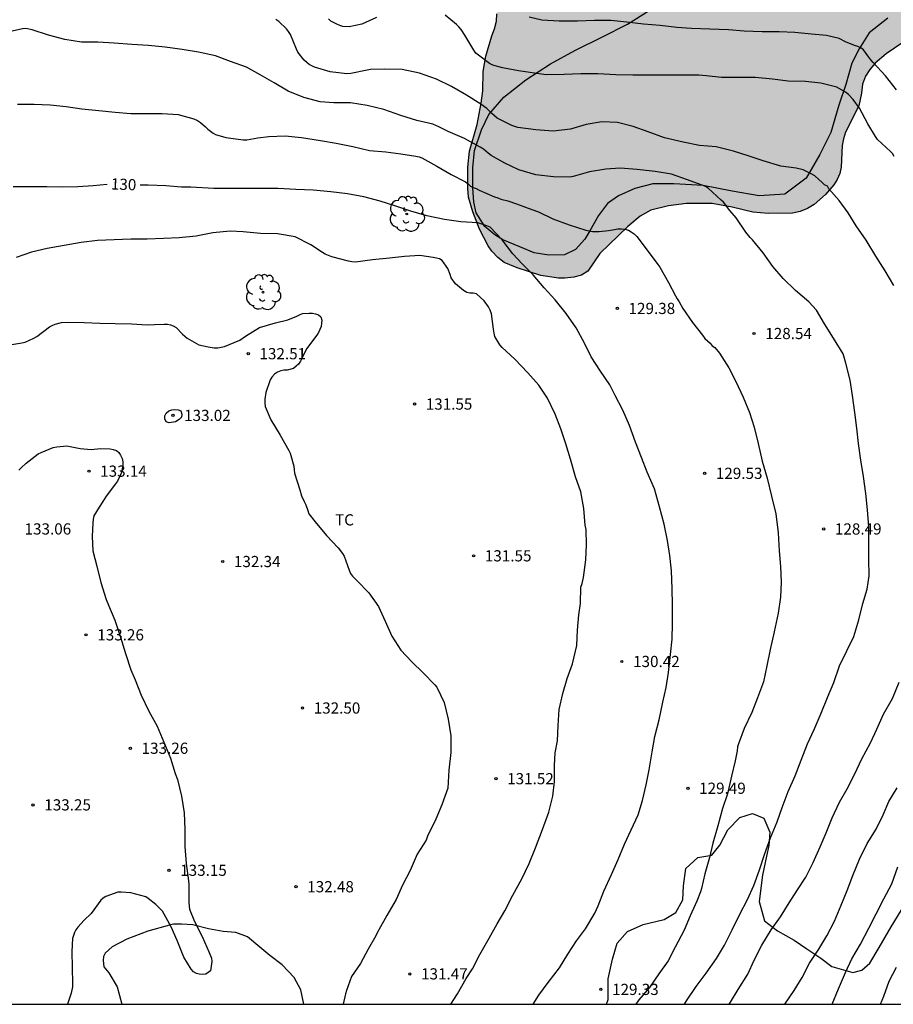
# Model space of a CAD drawing. Units: metres. Extents: x 578194 to 578545, y 4794540 to 4794791.
# Drawn here: x 578329 to 578387, y 4794540 to 4794606 of the extents above; entities that cross this region are included whole.
import ezdxf

# ---------------------------------------------------------------- set-up
doc = ezdxf.new("R2010")
doc.units = ezdxf.units.M
for name, color, linetype in [('010106', 9, 'Continuous'), ('020104', 34, 'Continuous'), ('020204', 9, 'Continuous'), ('020307', 24, 'Continuous'), ('020308', 9, 'Continuous'), ('070104', 3, 'Continuous'), ('100106', 63, 'Continuous'), ('100202', 3, 'Continuous'), ('100301', 7, 'Continuous'), ('990504', 63, 'Continuous')]:
    doc.layers.add(name, color=color, linetype=linetype)
doc.layers.add('020105', color=24, linetype='Continuous', lineweight=30)
doc.styles.add('ARIAL', font='ARIAL.TTF', dxfattribs={"height": 1})
doc.styles.add('ARIALI', font='ARIALI.TTF', dxfattribs={"height": 1})

# ---------------------------------------------------------------- blocks, each defined once
blk = doc.blocks.new('ARBOL')
blk.add_circle((0, 0), 0.0587)
for centre, radius, start, end in [((-0.564, 0.381), 0.532, 92.28, 254.58), ((-0.28, 0.855), 0.3, 359.28777, 173.60777), ((0.097, 0.97), 0.21, 23.15651, 160.46651), ((0.438, 0.881), 0.24, 301.57804, 139.32804), ((0.656, 0.288), 0.443, 319.85562, 114.76562), ((-0.091, 0.321), 0.12, 119.14, 310.56), ((0.819, -0.249), 0.383, 235.52754, 62.02753), ((-0.556, -0.339), 0.555, 142.64, 266.54), ((-0.039, -0.384), 0.21, 189.64, 323.88), ((0.299, -0.624), 0.532, 224.67, 0.24), ((-0.301, -0.676), 0.45, 213.78, 295.32)]:
    blk.add_arc(centre, radius, start, end)
blk = doc.blocks.new('COTAPU')
blk.add_circle((0, 0), 0.075)

msp = doc.modelspace()

# ---------------------------------------------------------------- hatches: boundary and pattern name
at = {"layer": '990504'}
msp.add_hatch(color=256, dxfattribs=at).paths.add_polyline_path([(578400.161, 4794618.633), (578401.553, 4794617.321), (578401.809, 4794616.857), (578402.177, 4794615.921), (578402.217, 4794615.073), (578402.209, 4794614.129), (578402.161, 4794613.617), (578401.761, 4794612.057), (578401.521, 4794610.513), (578401.169, 4794609.681), (578400.745, 4794608.849), (578400.329, 4794608.169), (578400.065, 4794607.857), (578399.769, 4794607.585), (578399.401, 4794607.289), (578399.065, 4794607.097), (578397.921, 4794606.698), (578397.137, 4794606.498), (578394.793, 4794606.482), (578393.433, 4794606.434), (578390.482, 4794606.442), (578389.618, 4794606.29), (578389.25, 4794606.034), (578387.89, 4794604.754), (578386.77, 4794603.994), (578386.034, 4794603.354), (578385.682, 4794602.938), (578385.386, 4794602.49), (578385.186, 4794601.962), (578385.122, 4794601.354), (578384.954, 4794600.498), (578384.066, 4794598.746), (578383.914, 4794598.282), (578383.834, 4794597.842), (578383.769, 4794596.402), (578383.673, 4794595.978), (578383.505, 4794595.578), (578383.281, 4794595.21), (578382.713, 4794594.554), (578381.961, 4794593.898), (578381.505, 4794593.634), (578381.018, 4794593.434), (578380.506, 4794593.322), (578378.866, 4794593.298), (578377.842, 4794593.378), (578376.474, 4794593.706), (578375.114, 4794593.962), (578373.41, 4794593.962), (578372.202, 4794593.81), (578371.01, 4794593.506), (578370.306, 4794593.114), (578369.466, 4794592.411), (578367.594, 4794590.611), (578366.802, 4794589.419), (578366.378, 4794589.163), (578365.85, 4794589.019), (578365.25, 4794588.963), (578364.826, 4794588.963), (578363.65, 4794589.131), (578362.066, 4794589.651), (578361.194, 4794590.011), (578360.77, 4794590.331), (578360.378, 4794590.771), (578360.13, 4794591.131), (578359.546, 4794592.235), (578359.09, 4794593.411), (578358.81, 4794594.379), (578358.762, 4794594.955), (578358.762, 4794596.395), (578358.874, 4794597.459), (578359.394, 4794599.259), (578359.65, 4794600.675), (578359.77, 4794601.514), (578359.786, 4794602.794), (578359.954, 4794603.842), (578360.37, 4794605.202), (578360.546, 4794605.658), (578360.674, 4794606.17), (578360.706, 4794606.674), (578360.93, 4794607.546), (578361.506, 4794608.394), (578361.714, 4794608.866), (578362.242, 4794609.658), (578362.666, 4794609.97), (578363.106, 4794610.21), (578364.042, 4794610.57), (578364.522, 4794610.634), (578365.458, 4794610.594), (578366.954, 4794610.322), (578367.97, 4794610.002), (578368.81, 4794609.618), (578370.53, 4794608.386), (578371.018, 4794608.282), (578372.57, 4794608.266), (578373.938, 4794608.426), (578376.554, 4794609.21), (578376.898, 4794609.402), (578379.242, 4794611.106), (578380.05, 4794611.994), (578380.97, 4794612.818), (578381.73, 4794613.346), (578382.674, 4794613.802), (578383.458, 4794614.082), (578384.962, 4794614.33), (578387.226, 4794614.778), (578388.362, 4794615.353), (578389.618, 4794615.769), (578389.914, 4794616.065), (578390.042, 4794616.353), (578390.026, 4794616.617), (578389.85, 4794616.913), (578389.25, 4794617.729), (578388.858, 4794617.929), (578388.37, 4794618.057), (578386.89, 4794618.209), (578384.466, 4794618.617), (578384.034, 4794618.745), (578383.642, 4794618.921), (578382.93, 4794619.345), (578381.89, 4794620.169), (578381.314, 4794620.833), (578381.114, 4794621.217), (578381.09, 4794622.033), (578381.194, 4794622.889), (578381.458, 4794623.201), (578381.85, 4794623.465), (578382.594, 4794623.825), (578383.002, 4794623.905), (578383.41, 4794623.913), (578385.226, 4794623.777), (578385.706, 4794623.833), (578386.178, 4794624.009), (578386.938, 4794624.393), (578387.29, 4794624.673), (578387.594, 4794625.017), (578387.818, 4794625.433), (578388.218, 4794626.361), (578388.866, 4794627.617), (578389.082, 4794628.009), (578389.362, 4794628.385), (578390.586, 4794629.449), (578391.314, 4794629.841), (578392.498, 4794630.249), (578393.426, 4794630.513), (578393.938, 4794630.521), (578394.73, 4794630.417), (578395.202, 4794630.249), (578395.618, 4794630.009), (578395.986, 4794629.625), (578396.162, 4794629.257), (578396.194, 4794628.833), (578396.146, 4794628.433), (578395.962, 4794628.017), (578395.666, 4794627.633), (578393.994, 4794626.001), (578393.138, 4794624.857), (578392.17, 4794623.937), (578391.93, 4794623.617), (578391.818, 4794623.185), (578391.818, 4794622.737), (578392.098, 4794621.857), (578392.434, 4794621.561), (578392.842, 4794621.281), (578394.594, 4794620.433), (578395.058, 4794620.297), (578397.154, 4794619.889), (578397.65, 4794619.729), (578399.802, 4794618.889)])

# ---------------------------------------------------------------- linework, layer by layer
at = {"layer": '010106', "flags": 128}
msp.add_lwpolyline([(578194.28, 4794540.305), (578544.27, 4794540.297), (578544.275, 4794790.29), (578194.285, 4794790.298)], close=True, dxfattribs=at)
at = {"layer": '020104', "flags": 128}
for points, elevation in [([(578387.325, 4794597.116), (578387.199, 4794597.3), (578387.059, 4794597.452), (578386.205, 4794598.256), (578386.059, 4794598.444), (578385.543, 4794599.308), (578384.996, 4794600.338), (578384.578, 4794600.938), (578384.258, 4794601.27), (578384.052, 4794601.422), (578383.482, 4794601.758), (578382.392, 4794602.03), (578381.37, 4794602.128), (578380.222, 4794602.152), (578379.158, 4794602.286), (578378.016, 4794602.392), (578376.892, 4794602.394), (578375.752, 4794602.412), (578374.718, 4794602.516), (578374.24, 4794602.554), (578373.18, 4794602.554), (578372.094, 4794602.554), (578371.014, 4794602.554), (578369.818, 4794602.554), (578368.666, 4794602.572), (578367.472, 4794602.648), (578366.332, 4794602.656), (578365.204, 4794602.594), (578364.012, 4794602.592), (578363.376, 4794602.666), (578362.158, 4794602.84), (578361.088, 4794603.042), (578360.424, 4794603.222), (578360.204, 4794603.334), (578359.294, 4794604.034), (578359.154, 4794604.236), (578358.554, 4794605.232), (578358.312, 4794605.624), (578358.166, 4794605.792), (578357.992, 4794605.96), (578357.24, 4794606.572)], 126), ([(578387.283, 4794588.454), (578386.713, 4794589.452), (578386.083, 4794590.424), (578385.445, 4794591.508), (578384.777, 4794592.468), (578384.237, 4794593.336), (578383.621, 4794594.168), (578382.943, 4794594.944), (578382.847, 4794595.126), (578382.655, 4794595.202), (578382.511, 4794595.346), (578382.002, 4794595.806), (578381.8, 4794595.924), (578381.214, 4794596.212), (578380.756, 4794596.324), (578379.73, 4794596.472), (578378.53, 4794596.808), (578377.544, 4794597.164), (578376.564, 4794597.466), (578375.39, 4794597.754), (578374.266, 4794597.846), (578373.176, 4794598.074), (578371.94, 4794598.35), (578370.844, 4794598.752), (578369.836, 4794599.13), (578368.788, 4794599.396), (578367.73, 4794599.422), (578366.696, 4794599.244), (578365.64, 4794598.938), (578364.474, 4794598.81), (578363.304, 4794598.886), (578362.114, 4794599.054), (578361.712, 4794599.183), (578360.726, 4794599.681), (578360.36, 4794600.001), (578360.038, 4794600.327), (578359.626, 4794600.623), (578358.666, 4794601.219), (578357.668, 4794601.789), (578356.664, 4794602.291), (578355.526, 4794602.691), (578354.364, 4794602.943), (578353.182, 4794602.971), (578352.229, 4794602.945), (578352.013, 4794602.899), (578350.915, 4794602.665), (578350.661, 4794602.649), (578349.531, 4794602.793), (578348.487, 4794603.091), (578348.129, 4794603.279), (578347.967, 4794603.407), (578347.807, 4794603.559), (578347.375, 4794604.091), (578347.275, 4794604.293), (578346.871, 4794605.275), (578346.747, 4794605.489), (578346.603, 4794605.673), (578346.109, 4794606.163), (578345.889, 4794606.285)], 127), ([(578352.633, 4794606.428), (578351.655, 4794605.967), (578350.821, 4794605.795), (578350.379, 4794605.829), (578350.179, 4794605.887), (578349.977, 4794605.967), (578349.581, 4794606.177), (578349.423, 4794606.327)], 126), ([(578373.262, 4794540.301), (578373.407, 4794540.528), (578374.059, 4794541.49), (578374.733, 4794542.378), (578375.423, 4794543.366), (578375.951, 4794544.258), (578376.475, 4794545.284), (578376.973, 4794546.33), (578377.493, 4794547.318), (578377.913, 4794548.26), (578378.295, 4794549.318), (578378.629, 4794550.34), (578379.029, 4794551.453), (578379.477, 4794552.527), (578379.823, 4794553.479), (578380.223, 4794554.565), (578380.685, 4794555.597), (578381.085, 4794556.667), (578381.501, 4794557.741), (578381.959, 4794558.711), (578382.419, 4794559.807), (578382.847, 4794560.857), (578383.271, 4794561.851), (578383.663, 4794562.975), (578384.147, 4794563.979), (578384.607, 4794564.949), (578384.939, 4794566.069), (578385.217, 4794567.151), (578385.499, 4794568.115), (578385.637, 4794569.015), (578385.621, 4794570.125), (578385.619, 4794571.193), (578385.621, 4794572.295), (578385.523, 4794573.425), (578385.409, 4794574.527), (578385.257, 4794575.675), (578385.079, 4794576.771), (578384.927, 4794577.877), (578384.823, 4794578.903), (578384.671, 4794579.965), (578384.535, 4794581.085), (578384.359, 4794582.125), (578384.079, 4794583.268), (578383.903, 4794583.886), (578383.259, 4794584.946), (578382.653, 4794585.906), (578382.103, 4794586.816), (578381.599, 4794587.37), (578380.703, 4794588.14), (578379.877, 4794588.928), (578379.199, 4794589.74), (578378.55, 4794590.66), (578377.824, 4794591.53), (578377.664, 4794591.67), (578377.384, 4794592.038), (578376.728, 4794592.998), (578376.304, 4794593.49), (578375.888, 4794594.04), (578375.734, 4794594.188), (578374.864, 4794594.998), (578374.678, 4794595.108), (578374.458, 4794595.194), (578373.398, 4794595.57), (578372.39, 4794595.924), (578371.306, 4794596.11), (578370.104, 4794596.236), (578368.966, 4794596.318), (578367.992, 4794596.268), (578366.9, 4794596.086), (578365.806, 4794595.759), (578365.594, 4794595.735), (578364.506, 4794595.737), (578363.322, 4794595.877), (578362.18, 4794596.215), (578361.244, 4794596.659), (578360.326, 4794597.171), (578360.126, 4794597.343), (578359.8, 4794597.607), (578359.596, 4794597.731), (578358.534, 4794598.309), (578357.436, 4794598.783), (578356.816, 4794599.087), (578356.408, 4794599.265), (578355.342, 4794599.525), (578354.268, 4794599.861), (578353.14, 4794600.249), (578352.024, 4794600.521), (578350.911, 4794600.711), (578349.787, 4794600.711), (578348.869, 4794600.769), (578347.765, 4794601.067), (578346.725, 4794601.483), (578345.779, 4794602.041), (578344.857, 4794602.585), (578343.929, 4794603.089), (578342.869, 4794603.467), (578341.851, 4794603.855), (578340.727, 4794604.093), (578339.623, 4794604.273), (578338.479, 4794604.437), (578337.369, 4794604.555), (578336.257, 4794604.615), (578335.079, 4794604.699), (578333.985, 4794604.767), (578332.889, 4794604.767), (578331.771, 4794604.943), (578330.665, 4794605.239), (578329.575, 4794605.599), (578329.163, 4794605.681), (578328.929, 4794605.673), (578327.843, 4794605.425)], 128), ([(578328.603, 4794600.613), (578329.717, 4794600.613), (578330.774, 4794600.572), (578331.855, 4794600.454), (578332.909, 4794600.301), (578334.034, 4794600.182), (578335.147, 4794600.085), (578336.182, 4794600.001), (578337.083, 4794599.993), (578338.289, 4794599.993), (578339.351, 4794599.933), (578340.403, 4794599.639), (578340.647, 4794599.527), (578340.855, 4794599.393), (578341.197, 4794599.089), (578341.337, 4794598.939), (578341.691, 4794598.679), (578341.867, 4794598.581), (578342.543, 4794598.383), (578343.719, 4794598.235), (578343.963, 4794598.233), (578344.683, 4794598.367), (578345.425, 4794598.455), (578346.535, 4794598.483), (578347.627, 4794598.373), (578348.885, 4794598.191), (578349.932, 4794598.005), (578351.062, 4794597.773), (578352.166, 4794597.511), (578353.278, 4794597.413), (578354.28, 4794597.285), (578355.278, 4794597.135), (578355.49, 4794597.087), (578355.688, 4794597.021), (578356.682, 4794596.457), (578357.64, 4794595.907), (578358.6, 4794595.411), (578358.784, 4794595.287), (578358.93, 4794595.121), (578359.11, 4794595.033), (578359.322, 4794594.955), (578359.526, 4794594.859), (578360.556, 4794594.415), (578360.774, 4794594.343), (578360.976, 4794594.255), (578361.434, 4794594.143), (578362.022, 4794593.927), (578363.054, 4794593.551), (578363.482, 4794593.411), (578364.45, 4794592.941), (578365.544, 4794592.539), (578366.664, 4794592.171), (578366.888, 4794592.119), (578367.108, 4794592.089), (578367.32, 4794592.079), (578367.562, 4794592.093), (578368.182, 4794592.161), (578368.592, 4794592.219), (578368.806, 4794592.253), (578369.044, 4794592.259), (578369.278, 4794592.243), (578369.514, 4794592.177), (578369.71, 4794592.069), (578369.9, 4794591.921), (578370.076, 4794591.747), (578370.768, 4794590.829), (578371.478, 4794589.873), (578371.614, 4794589.691), (578372.19, 4794588.673), (578372.676, 4794587.783), (578372.79, 4794587.577), (578372.924, 4794587.379), (578373.15, 4794586.917), (578373.802, 4794585.985), (578374.488, 4794585.131), (578374.639, 4794584.919), (578374.801, 4794584.751), (578374.991, 4794584.599), (578375.133, 4794584.411), (578375.301, 4794584.301), (578375.611, 4794583.923), (578376.233, 4794582.953), (578376.721, 4794582.031), (578377.209, 4794580.977), (578377.625, 4794579.963), (578377.941, 4794578.971), (578378.201, 4794577.869), (578378.465, 4794576.703), (578378.807, 4794575.549), (578379.109, 4794574.339), (578379.391, 4794573.159), (578379.543, 4794571.889), (578379.613, 4794570.693), (578379.703, 4794569.643), (578379.737, 4794568.587), (578379.709, 4794567.573), (578379.553, 4794566.505), (578379.271, 4794565.251), (578379.017, 4794564.071), (578378.779, 4794562.979), (578378.557, 4794561.909), (578378.155, 4794560.841), (578377.783, 4794559.845), (578377.257, 4794558.783), (578376.879, 4794557.761), (578376.827, 4794557.547), (578376.801, 4794557.289), (578376.665, 4794556.623), (578376.419, 4794555.575), (578376.147, 4794554.399), (578375.817, 4794553.408), (578375.497, 4794552.262), (578375.167, 4794551.104), (578374.949, 4794550.126), (578374.637, 4794549.044), (578374.401, 4794548.058), (578374.345, 4794547.828), (578374.089, 4794547.212), (578373.659, 4794546.216), (578373.245, 4794545.256), (578372.649, 4794544.122), (578372.185, 4794543.22), (578371.563, 4794542.346), (578370.927, 4794541.418), (578370.221, 4794540.598), (578370.012, 4794540.301)], 129), ([(578357.617, 4794540.301), (578358.069, 4794541), (578358.643, 4794542.02), (578359.079, 4794542.684), (578359.565, 4794543.628), (578360.187, 4794544.732), (578360.719, 4794545.692), (578361.245, 4794546.564), (578361.779, 4794547.62), (578362.369, 4794548.7), (578362.871, 4794549.73), (578363.295, 4794550.792), (578363.755, 4794552.006), (578364.195, 4794553.168), (578364.453, 4794554.238), (578364.563, 4794555.234), (578364.563, 4794556.29), (578364.617, 4794557.138), (578364.761, 4794557.942), (578364.811, 4794558.974), (578364.867, 4794560.052), (578365.131, 4794561.116), (578365.415, 4794562.131), (578365.775, 4794563.111), (578366.061, 4794564.347), (578366.109, 4794565.361), (578366.197, 4794566.403), (578366.313, 4794567.163), (578366.337, 4794568.253), (578366.407, 4794568.495), (578366.505, 4794568.897), (578366.669, 4794570.089), (578366.711, 4794571.093), (578366.679, 4794572.119), (578366.621, 4794572.397), (578366.529, 4794573.519), (578366.318, 4794574.633), (578365.978, 4794575.651), (578365.628, 4794576.821), (578365.318, 4794577.865), (578364.982, 4794578.863), (578364.618, 4794579.833), (578364.102, 4794580.915), (578363.508, 4794581.779), (578362.778, 4794582.615), (578361.914, 4794583.525), (578361.058, 4794584.307), (578360.912, 4794584.493), (578360.57, 4794585.039), (578360.516, 4794585.261), (578360.478, 4794585.529), (578360.334, 4794586.571), (578360.248, 4794586.819), (578360.138, 4794587.039), (578359.862, 4794587.439), (578359.342, 4794587.901), (578359.112, 4794587.949), (578358.894, 4794587.959), (578358.684, 4794587.999), (578358.468, 4794588.119), (578357.928, 4794588.571), (578357.642, 4794588.983), (578357.568, 4794589.195), (578357.414, 4794589.603), (578357.03, 4794590.149), (578356.854, 4794590.245), (578356.662, 4794590.303), (578356.438, 4794590.343), (578355.55, 4794590.479), (578354.516, 4794590.405), (578353.502, 4794590.293), (578352.376, 4794590.179), (578351.232, 4794590.039), (578350.984, 4794590.053), (578350.762, 4794590.095), (578349.658, 4794590.395), (578349.214, 4794590.561), (578349.03, 4794590.681), (578348.248, 4794591.179), (578347.184, 4794591.715), (578346.006, 4794591.937), (578344.866, 4794591.955), (578343.715, 4794592.057), (578342.849, 4794592.111), (578341.683, 4794592.001), (578340.557, 4794591.777), (578339.431, 4794591.667), (578338.373, 4794591.623), (578337.276, 4794591.576), (578336.182, 4794591.565), (578335.077, 4794591.527), (578333.951, 4794591.471), (578332.855, 4794591.345), (578331.72, 4794591.152), (578330.592, 4794590.936), (578329.524, 4794590.692), (578328.497, 4794590.336)], 131), ([(578327.819, 4794584.449), (578328.891, 4794584.612), (578329.112, 4794584.668), (578329.701, 4794584.93), (578329.895, 4794585.044), (578330.729, 4794585.688), (578330.924, 4794585.794), (578331.126, 4794585.879), (578331.536, 4794585.979), (578331.964, 4794586.008), (578333.06, 4794585.978), (578334.109, 4794585.944), (578335.132, 4794585.916), (578336.235, 4794585.894), (578337.275, 4794585.827), (578337.781, 4794585.855), (578338.419, 4794585.883), (578338.635, 4794585.879), (578338.843, 4794585.839), (578339.029, 4794585.759), (578339.221, 4794585.643), (578339.658, 4794585.203), (578339.962, 4794584.925), (578340.74, 4794584.499), (578341.36, 4794584.351), (578341.778, 4794584.285), (578342.004, 4794584.281), (578342.45, 4794584.367), (578343.478, 4794584.805), (578343.876, 4794585.079), (578344.812, 4794585.641), (578345.884, 4794585.955), (578346.71, 4794586.167), (578347.298, 4794586.409), (578347.482, 4794586.507), (578347.686, 4794586.587), (578348.128, 4794586.613), (578348.346, 4794586.613), (578348.556, 4794586.577), (578348.754, 4794586.497), (578348.918, 4794586.363), (578348.974, 4794586.149), (578348.966, 4794585.935), (578348.932, 4794585.719), (578348.768, 4794585.317), (578348.636, 4794585.127), (578347.956, 4794584.213), (578347.654, 4794583.613), (578347.548, 4794583.397), (578347.42, 4794583.203), (578347.268, 4794583.049), (578347.092, 4794582.907), (578346.664, 4794582.791), (578346.426, 4794582.791), (578346.228, 4794582.755), (578346.01, 4794582.665), (578345.808, 4794582.513), (578345.642, 4794582.333), (578345.51, 4794582.137), (578345.23, 4794581.295), (578345.158, 4794580.847), (578345.156, 4794580.599), (578345.176, 4794580.355), (578345.556, 4794579.473), (578346.188, 4794578.437), (578346.77, 4794577.405), (578346.868, 4794577.223), (578347.098, 4794576.359), (578347.136, 4794576.109), (578347.142, 4794575.897), (578347.508, 4794574.768), (578347.628, 4794574.362), (578347.788, 4794573.98), (578347.91, 4794573.768), (578348.044, 4794573.386), (578348.12, 4794573.166), (578348.534, 4794572.622), (578349.294, 4794571.712), (578350.084, 4794570.88), (578350.36, 4794570.508), (578350.472, 4794570.328), (578350.816, 4794569.394), (578350.906, 4794569.172), (578351.028, 4794568.978), (578351.352, 4794568.674), (578352.134, 4794567.87), (578352.782, 4794566.96), (578353.228, 4794565.964), (578353.662, 4794564.956), (578354.282, 4794564.036), (578355.012, 4794563.246), (578355.774, 4794562.51), (578356.552, 4794561.704), (578356.69, 4794561.538), (578357.165, 4794560.526), (578357.431, 4794559.398), (578357.615, 4794558.282), (578357.613, 4794557.162), (578357.495, 4794555.99), (578357.409, 4794554.772), (578357.009, 4794553.668), (578356.605, 4794552.698), (578356.069, 4794551.554), (578355.969, 4794551.304), (578355.371, 4794550.354), (578354.899, 4794549.274), (578354.375, 4794548.282), (578353.961, 4794547.324), (578353.343, 4794546.25), (578352.791, 4794545.278), (578352.681, 4794545.092), (578352.601, 4794544.88), (578352.085, 4794543.986), (578351.573, 4794543.026), (578350.965, 4794542.158), (578350.631, 4794541.217), (578350.564, 4794541.002), (578350.417, 4794540.301)], 132), ([(578328.687, 4794576.09), (578328.835, 4794576.242), (578329.187, 4794576.558), (578329.985, 4794577.178), (578330.171, 4794577.276), (578330.975, 4794577.62), (578331.221, 4794577.648), (578331.901, 4794577.712), (578332.119, 4794577.684), (578332.793, 4794577.552), (578333.531, 4794577.478), (578334.148, 4794577.542), (578334.794, 4794577.522), (578335.014, 4794577.472), (578335.218, 4794577.4), (578335.39, 4794577.266), (578335.502, 4794577.098), (578335.6, 4794576.882), (578335.642, 4794576.654), (578335.642, 4794576.414), (578335.616, 4794576.174), (578335.554, 4794575.928), (578335.302, 4794575.352), (578335.168, 4794575.178), (578334.534, 4794574.342), (578334.308, 4794573.98), (578334.076, 4794573.608), (578333.706, 4794573.02), (578333.662, 4794572.802), (578333.65, 4794572.566), (578333.608, 4794571.638), (578333.642, 4794570.69), (578333.906, 4794569.654), (578334.184, 4794568.572), (578334.524, 4794567.422), (578334.688, 4794567.044), (578335.124, 4794566.032), (578335.496, 4794564.896), (578335.83, 4794563.798), (578336.196, 4794562.71), (578336.468, 4794562.046), (578336.876, 4794561.008), (578337.384, 4794559.95), (578337.96, 4794558.932), (578338.402, 4794557.872), (578338.838, 4794556.796), (578339.166, 4794555.756), (578339.316, 4794555.356), (578339.584, 4794554.236), (578339.764, 4794553.126), (578339.798, 4794552.012), (578339.798, 4794550.864), (578339.902, 4794549.73), (578340.06, 4794548.574), (578340.062, 4794548.328), (578340.062, 4794547.106), (578340.12, 4794546.67), (578340.446, 4794545.846), (578340.968, 4794544.838), (578341.444, 4794543.775), (578341.596, 4794543.379), (578341.602, 4794543.155), (578341.534, 4794542.551), (578341.378, 4794542.421), (578341.204, 4794542.309), (578340.994, 4794542.293), (578340.772, 4794542.313), (578340.578, 4794542.365), (578340.388, 4794542.477), (578340.228, 4794542.657), (578339.728, 4794543.457), (578339.298, 4794544.567), (578338.882, 4794545.479), (578338.319, 4794546.53), (578338.296, 4794546.561), (578337.871, 4794546.993), (578337.357, 4794547.386), (578337.187, 4794547.5), (578336.185, 4794547.777), (578335.54, 4794547.814), (578335.318, 4794547.814), (578334.509, 4794547.523), (578334.339, 4794547.413), (578334.185, 4794547.269), (578333.525, 4794546.383), (578333.071, 4794545.928), (578332.636, 4794545.477), (578332.51, 4794545.295), (578332.415, 4794545.119), (578332.277, 4794544.715), (578332.225, 4794543.835), (578332.259, 4794542.761), (578332.285, 4794541.698), (578332.285, 4794541.474), (578332.197, 4794541.049), (578331.937, 4794540.302)], 133), ([(578376.265, 4794540.301), (578376.342, 4794540.434), (578376.87, 4794541.292), (578377.519, 4794542.322), (578377.949, 4794543.266), (578378.447, 4794544.256), (578379.087, 4794545.296), (578379.693, 4794546.164), (578380.283, 4794547.098), (578380.831, 4794547.966), (578381.403, 4794548.822), (578381.897, 4794549.801), (578382.349, 4794550.855), (578382.769, 4794551.791), (578383.163, 4794552.789), (578383.643, 4794553.843), (578384.165, 4794554.737), (578384.689, 4794555.751), (578385.149, 4794556.741), (578385.721, 4794557.823), (578386.165, 4794558.725), (578386.611, 4794559.729), (578387.213, 4794560.797), (578387.661, 4794561.875)], 127), ([(578379.994, 4794540.301), (578380.608, 4794541.212), (578381.154, 4794542.098), (578381.646, 4794543.052), (578382.28, 4794543.99), (578382.812, 4794544.896), (578383.322, 4794545.87), (578383.764, 4794546.948), (578384.166, 4794547.919), (578384.552, 4794548.933), (578384.994, 4794550.023), (578385.506, 4794551.071), (578386.114, 4794552.037), (578386.584, 4794553.005), (578386.954, 4794553.895), (578387.524, 4794554.801)], 126), ([(578386.391, 4794540.301), (578386.63, 4794540.834), (578386.99, 4794541.838), (578387.462, 4794542.776)], 124)]:
    msp.add_lwpolyline(points, dxfattribs=dict(at, elevation=elevation))
at = {"layer": '020104', "elevation": 133, "flags": 128}
msp.add_lwpolyline([(578339.186, 4794579.328), (578338.762, 4794579.272), (578338.564, 4794579.332), (578338.46, 4794579.52), (578338.462, 4794579.726), (578338.558, 4794579.918), (578338.728, 4794580.062), (578338.932, 4794580.136), (578339.138, 4794580.156), (578339.348, 4794580.144), (578339.546, 4794580.06), (578339.596, 4794579.85), (578339.57, 4794579.644), (578339.43, 4794579.492)], close=True, dxfattribs=at)
at = {"layer": '020105', "flags": 128}
for points, elevation in [([(578387.463, 4794601.584), (578386.742, 4794602.516), (578385.906, 4794603.414), (578385.75, 4794603.586), (578385.616, 4794603.764), (578385.252, 4794604.262), (578385.088, 4794604.38), (578384.878, 4794604.48), (578384.652, 4794604.55), (578384.062, 4794604.802), (578383.642, 4794605.01), (578382.782, 4794605.222), (578381.77, 4794605.314), (578380.656, 4794605.428), (578379.604, 4794605.456), (578378.464, 4794605.466), (578377.278, 4794605.502), (578376.212, 4794605.604), (578374.972, 4794605.646), (578373.744, 4794605.69), (578372.75, 4794605.75), (578371.652, 4794605.888), (578370.524, 4794605.972), (578369.412, 4794606.106), (578368.342, 4794606.214), (578367.248, 4794606.216), (578366.102, 4794606.182), (578364.878, 4794606.178), (578363.722, 4794606.246), (578362.86, 4794606.44)], 125), ([(578328.31, 4794595.097), (578329.411, 4794595.097), (578330.555, 4794595.097), (578331.622, 4794595.085), (578332.639, 4794595.098), (578333.675, 4794595.159), (578334.594, 4794595.26)], 130), ([(578363.142, 4794540.301), (578363.515, 4794540.908), (578364.145, 4794541.756), (578364.903, 4794542.746), (578365.467, 4794543.652), (578366.027, 4794544.548), (578366.651, 4794545.36), (578367.265, 4794546.398), (578367.487, 4794546.892), (578367.877, 4794547.882), (578368.391, 4794548.99), (578368.821, 4794550.008), (578369.253, 4794551.038), (578369.701, 4794551.996), (578370.165, 4794552.988), (578370.459, 4794553.946), (578370.709, 4794555.008), (578370.903, 4794556.008), (578371.101, 4794557.223), (578371.275, 4794558.251), (578371.579, 4794559.369), (578371.815, 4794560.541), (578372.053, 4794561.531), (578372.199, 4794562.523), (578372.329, 4794563.727), (578372.441, 4794564.767), (578372.457, 4794565.821), (578372.457, 4794567.083), (578372.441, 4794568.141), (578372.397, 4794569.355), (578372.285, 4794570.363), (578372.141, 4794571.375), (578371.899, 4794572.477), (578371.601, 4794573.635), (578371.265, 4794574.831), (578370.779, 4794575.953), (578370.401, 4794576.949), (578369.981, 4794577.959), (578369.58, 4794579.079), (578369.146, 4794580.105), (578368.638, 4794581.091), (578368.272, 4794581.801), (578367.636, 4794582.721), (578367.016, 4794583.681), (578366.568, 4794584.591), (578366.02, 4794585.639), (578365.338, 4794586.593), (578364.62, 4794587.497), (578363.882, 4794588.315), (578363.138, 4794589.185), (578362.396, 4794589.923), (578361.764, 4794590.583), (578361.056, 4794591.529), (578360.252, 4794592.369), (578360.034, 4794592.463), (578359.422, 4794592.653), (578358.29, 4794592.723), (578357.192, 4794592.893), (578356.018, 4794593.135), (578354.94, 4794593.439), (578353.94, 4794593.779), (578352.896, 4794594.121), (578351.796, 4794594.399), (578350.708, 4794594.607), (578349.59, 4794594.733), (578348.394, 4794594.853), (578347.24, 4794594.903), (578346.065, 4794594.963), (578344.965, 4794594.963), (578343.811, 4794594.961), (578342.805, 4794594.961), (578341.741, 4794594.957), (578340.204, 4794595.051), (578339.576, 4794595.051), (578338.529, 4794595.135), (578337.357, 4794595.177), (578336.82, 4794595.199)], 130), ([(578383.162, 4794540.301), (578383.588, 4794541.328), (578384.058, 4794542.418), (578384.47, 4794543.34), (578385.052, 4794544.332), (578385.622, 4794545.396), (578386.12, 4794546.359), (578386.614, 4794547.375), (578387.16, 4794548.367), (578387.566, 4794549.505)], 125)]:
    msp.add_lwpolyline(points, dxfattribs=dict(at, elevation=elevation))
at = {"layer": '070104'}
for points in [[(578386.896, 4794606.388, 124.152), (578385.648, 4794605.402, 124.722), (578384.97, 4794604.332, 125.326), (578384.488, 4794603.358, 125.964), (578384.068, 4794601.942, 126.208), (578383.598, 4794600.556, 126.448), (578383.084, 4794598.726, 126.67), (578382.338, 4794597.234, 126.918), (578381.41, 4794595.666, 127.196), (578379.99, 4794594.582, 127.452), (578378.272, 4794594.48, 127.692), (578376.464, 4794594.79, 127.706), (578374.52, 4794595.162, 127.84), (578372.554, 4794595.28, 128.114), (578371.158, 4794595.276, 128.368), (578369.956, 4794594.968, 128.71), (578368.844, 4794594.476, 128.864), (578368.106, 4794593.961, 129.084), (578367.516, 4794593.155, 129.264), (578366.922, 4794592.137, 129.376), (578366.59, 4794591.567, 129.524), (578365.964, 4794590.869, 129.582), (578365.226, 4794590.523, 129.652), (578364.186, 4794590.489, 129.848), (578363.192, 4794590.649, 129.882), (578362.236, 4794591.053, 129.868), (578361.102, 4794591.519, 129.9), (578360.576, 4794591.869, 129.984), (578359.906, 4794592.411, 129.836), (578359.324, 4794593.339, 129.542), (578359.166, 4794594.039, 129.326), (578359.09, 4794595.007, 129.032), (578359.102, 4794596.359, 128.672), (578359.214, 4794597.517, 128.22), (578359.68, 4794598.907, 127.676), (578360.174, 4794599.931, 127.21), (578361.178, 4794601.086, 126.712), (578362.642, 4794602.254, 126.27), (578364.298, 4794603.322, 125.986), (578365.934, 4794604.22, 125.75), (578367.79, 4794605.12, 125.414), (578369.446, 4794605.978, 125.128), (578370.906, 4794606.898, 124.886)], [(578368.058, 4794540.301, 129.074), (578368.167, 4794540.618, 129.068), (578368.159, 4794542.006, 129.172), (578368.451, 4794543.324, 129.388), (578368.765, 4794544.384, 129.436), (578369.459, 4794545.172, 129.302), (578370.495, 4794545.636, 129.154), (578371.909, 4794545.978, 128.978), (578372.691, 4794546.446, 128.998), (578373.165, 4794547.288, 129.126), (578373.197, 4794548.232, 129.092), (578373.369, 4794549.394, 128.982), (578374.155, 4794550.14, 128.982), (578375.105, 4794550.302, 128.964), (578375.639, 4794550.968, 128.828), (578376.171, 4794551.986, 128.682), (578376.969, 4794552.823, 128.752), (578377.817, 4794553.087, 128.566), (578378.585, 4794552.777, 128.32), (578378.987, 4794551.837, 128.086), (578378.929, 4794550.946, 128.076), (578378.769, 4794550.214, 127.992), (578378.487, 4794548.95, 127.856), (578378.283, 4794547.182, 127.492), (578378.629, 4794545.882, 127.2), (578379.491, 4794545.224, 127.07), (578380.62, 4794544.586, 126.56), (578381.462, 4794544.004, 126.17), (578382.41, 4794543.386, 125.59), (578383.136, 4794542.84, 125.294), (578384.548, 4794542.436, 124.914), (578385.15, 4794542.574, 124.89), (578385.688, 4794543.062, 124.848), (578386.314, 4794544.106, 124.8), (578387.116, 4794545.483, 124.746), (578388.03, 4794546.977, 124.668)], [(578347.77, 4794540.301, 132.16), (578347.771, 4794540.316, 132.162), (578347.575, 4794541.276, 132.22), (578347.129, 4794542.09, 132.228), (578346.327, 4794542.944, 132.296), (578345.487, 4794543.568, 132.424), (578344.821, 4794544.118, 132.49), (578344.002, 4794544.812, 132.552), (578343.22, 4794545.114, 132.556), (578342.362, 4794545.166, 132.568), (578341.383, 4794545.349, 132.996), (578340.335, 4794545.625, 133.028), (578339.571, 4794545.665, 133.048), (578339.035, 4794545.662, 133.048), (578338.771, 4794545.602, 133.048), (578337.319, 4794545.19, 133.056), (578335.923, 4794544.666, 133.052), (578334.943, 4794544.154, 133.068), (578334.467, 4794543.73, 133.076), (578334.359, 4794543.51, 133.076), (578334.327, 4794543.23, 133.076), (578334.387, 4794542.806, 133.076), (578334.711, 4794542.414, 133.028), (578335.279, 4794541.474, 132.976), (578335.576, 4794540.302, 132.958)]]:
    msp.add_polyline3d(points, dxfattribs=at)
at = {"layer": '100106', "elevation": 126.894, "flags": 128}
msp.add_lwpolyline([(578387.89, 4794604.754), (578386.77, 4794603.994), (578386.034, 4794603.354), (578385.682, 4794602.938), (578385.386, 4794602.49), (578385.186, 4794601.962), (578385.122, 4794601.354), (578384.954, 4794600.498), (578384.066, 4794598.746), (578383.914, 4794598.282), (578383.834, 4794597.842), (578383.769, 4794596.402), (578383.673, 4794595.978), (578383.505, 4794595.578), (578383.281, 4794595.21), (578382.713, 4794594.554), (578381.961, 4794593.898), (578381.505, 4794593.634), (578381.018, 4794593.434), (578380.506, 4794593.322), (578378.866, 4794593.298), (578377.842, 4794593.378), (578376.474, 4794593.706), (578375.114, 4794593.962), (578373.41, 4794593.962), (578372.202, 4794593.81), (578371.01, 4794593.506), (578370.306, 4794593.114), (578369.466, 4794592.411), (578367.594, 4794590.611), (578366.802, 4794589.419), (578366.378, 4794589.163), (578365.85, 4794589.019), (578365.25, 4794588.963), (578364.826, 4794588.963), (578363.65, 4794589.131), (578362.066, 4794589.651), (578361.194, 4794590.011), (578360.77, 4794590.331), (578360.378, 4794590.771), (578360.13, 4794591.131), (578359.546, 4794592.235), (578359.09, 4794593.411), (578358.81, 4794594.379), (578358.762, 4794594.955), (578358.762, 4794596.395), (578358.874, 4794597.459), (578359.394, 4794599.259), (578359.65, 4794600.675), (578359.77, 4794601.514), (578359.786, 4794602.794), (578359.954, 4794603.842), (578360.37, 4794605.202), (578360.546, 4794605.658), (578360.674, 4794606.17), (578360.706, 4794606.674)], dxfattribs=at)

# ---------------------------------------------------------------- block references
at = {"layer": '020204', "rotation": 359.9987685839998}
for p in [(578368.774, 4794586.927, 129.384), (578377.933, 4794585.247, 128.536), (578344.054, 4794583.895, 132.512), (578355.19, 4794580.519, 131.552), (578339.006, 4794579.76, 133.024), (578333.382, 4794576.024, 133.136), (578374.621, 4794575.879, 129.528), (578382.597, 4794572.151, 128.488), (578359.15, 4794570.351, 131.552), (578342.342, 4794569.968, 132.344), (578333.19, 4794565.056, 133.264), (578369.077, 4794563.271, 130.424), (578347.686, 4794560.152, 132.504), (578336.158, 4794557.456, 133.264), (578360.645, 4794555.416, 131.52), (578373.501, 4794554.776, 129.488), (578329.641, 4794553.66, 133.252), (578338.742, 4794549.28, 133.152), (578347.253, 4794548.176, 132.48), (578354.877, 4794542.336, 131.472), (578367.669, 4794541.296, 129.328)]:
    msp.add_blockref('COTAPU', p, dxfattribs=at)
at = {"layer": '100202', "rotation": 359.9987685839998}
for p in [(578354.67, 4794593.257, 130.008), (578345.038, 4794588.017, 131.312)]:
    msp.add_blockref('ARBOL', p, dxfattribs=at)

# ---------------------------------------------------------------- texts
at = {"layer": '020307', "style": 'ARIALI'}
msp.add_text('130', height=0.75, rotation=357.68277, dxfattribs=at).set_placement((578334.837, 4794594.904, 129.996))
at = {"layer": '020308', "style": 'ARIAL'}
for s, p in [('129.38', (578369.524, 4794586.552, 129.38)), ('128.54', (578378.683, 4794584.872, 128.532)), ('132.51', (578344.804, 4794583.52, 132.508)), ('131.55', (578355.94, 4794580.144, 131.548)), ('133.02', (578339.756, 4794579.385, 133.02)), ('133.14', (578334.132, 4794575.649, 133.132)), ('129.53', (578375.371, 4794575.504, 129.524)), ('133.06', (578329.069, 4794571.777, 133.052)), ('128.49', (578383.347, 4794571.776, 128.484)), ('132.34', (578343.092, 4794569.593, 132.34)), ('131.55', (578359.9, 4794569.976, 131.548)), ('133.26', (578333.94, 4794564.681, 133.26)), ('130.42', (578369.827, 4794562.896, 130.42)), ('132.50', (578348.436, 4794559.777, 132.5)), ('133.26', (578336.908, 4794557.081, 133.26)), ('131.52', (578361.395, 4794555.041, 131.516)), ('129.49', (578374.251, 4794554.401, 129.484)), ('133.25', (578330.391, 4794553.285, 133.248)), ('133.15', (578339.492, 4794548.905, 133.148)), ('132.48', (578348.003, 4794547.801, 132.476)), ('131.47', (578355.627, 4794541.961, 131.468)), ('129.33', (578368.419, 4794540.921, 129.324))]:
    msp.add_text(s, height=0.75, rotation=359.99877, dxfattribs=at).set_placement(p)
at = {"layer": '100301', "style": 'ARIAL'}
msp.add_text('TC', height=0.75, rotation=359.99877, dxfattribs=at).set_placement((578349.866, 4794572.385))

doc.saveas('drawing.dxf')
